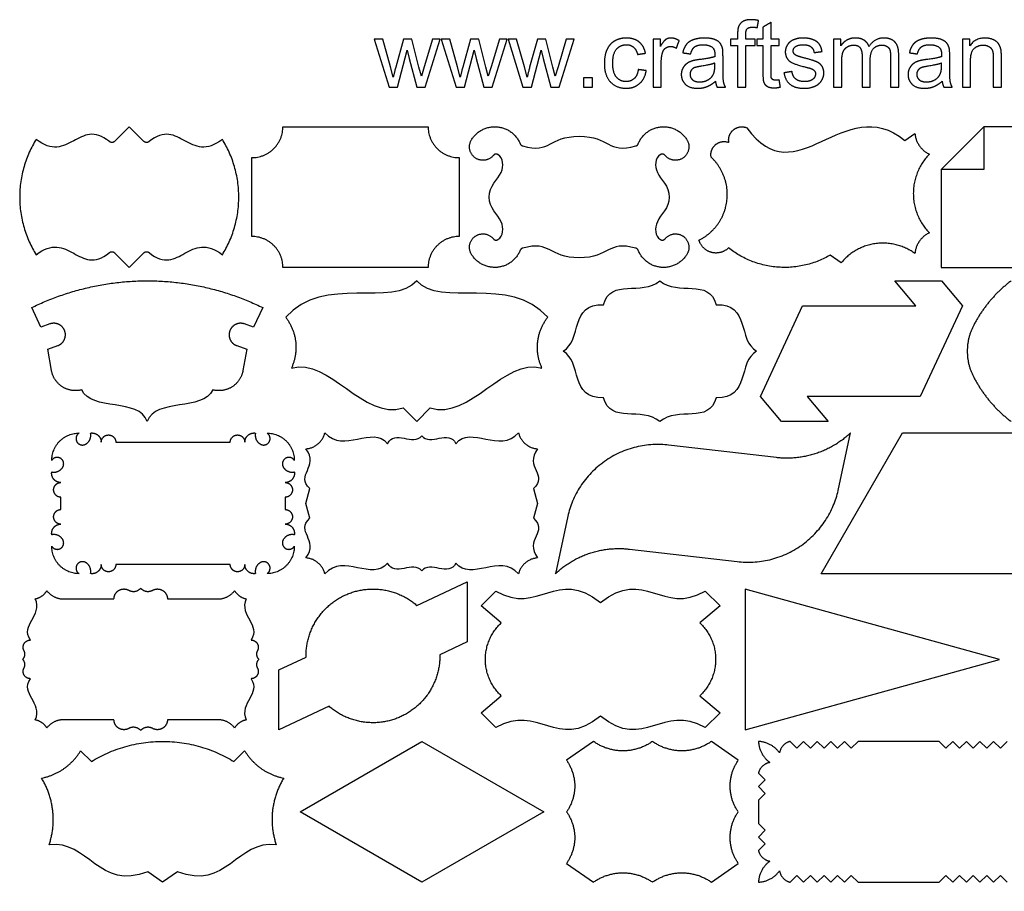
# Model space of a CAD drawing. Units: millimetres. Extents: x -190 to 190, y -199 to 219.
# Drawn here: x -190 to 17, y 35 to 219 of the extents above; entities that cross this region are included whole.
import ezdxf

# ---------------------------------------------------------------- set-up
doc = ezdxf.new("R2010")
doc.units = ezdxf.units.MM
doc.layers.add('Default', color=7, linetype='Continuous', true_color=0x000000)

msp = doc.modelspace()

# ---------------------------------------------------------------- linework, layer by layer
at = {"layer": 'Default', "color": 5, "true_color": 0x0000ff}
for p, q in [((-38.96, 215.85), (-38.96, 214.77)), ((-113.75, 214.77), (-115.53, 214.77)), ((-115.53, 214.77), (-112.43, 204.64)), ((-112.14, 208.92), (-113.75, 214.77)), ((-109.4, 214.77), (-111.02, 208.84)), ((-107.64, 214.77), (-109.4, 214.77)), ((-106.12, 208.89), (-107.64, 214.77)), ((-103.3, 214.77), (-105.03, 208.91)), ((-104.79, 204.64), (-101.62, 214.77)), ((-101.62, 214.77), (-103.3, 214.77)), ((-99.64, 214.77), (-101.42, 214.77)), ((-101.42, 214.77), (-98.31, 204.64)), ((-98.03, 208.92), (-99.64, 214.77)), ((-95.29, 214.77), (-96.9, 208.84)), ((-93.52, 214.77), (-95.29, 214.77)), ((-92.01, 208.89), (-93.52, 214.77)), ((-89.18, 214.77), (-90.92, 208.91)), ((-90.68, 204.64), (-87.51, 214.77)), ((-87.51, 214.77), (-89.18, 214.77)), ((-85.53, 214.77), (-87.3, 214.77)), ((-87.3, 214.77), (-84.2, 204.64)), ((-83.91, 208.92), (-85.53, 214.77)), ((-81.17, 214.77), (-82.79, 208.84)), ((-79.41, 214.77), (-81.17, 214.77)), ((-77.89, 208.89), (-79.41, 214.77)), ((-75.07, 214.77), (-76.8, 208.91)), ((-76.56, 204.64), (-73.4, 214.77)), ((-73.4, 214.77), (-75.07, 214.77)), ((-55.23, 214.77), (-56.77, 214.77)), ((-56.77, 214.77), (-56.77, 204.64)), ((-55.23, 213.24), (-55.23, 214.77)), ((-38.96, 214.77), (-40.48, 214.77)), ((-40.48, 214.77), (-40.48, 213.44)), ((-37.26, 214.77), (-37.26, 215.71)), ((-35.28, 214.77), (-37.26, 214.77)), ((-35.28, 213.44), (-35.28, 214.77)), ((-17.21, 214.77), (-18.74, 214.77)), ((-18.74, 214.77), (-18.74, 204.64)), ((-17.21, 213.35), (-17.21, 214.77)), ((9.96, 214.77), (8.41, 214.77)), ((8.41, 214.77), (8.41, 204.64)), ((9.96, 213.33), (9.96, 214.77)), ((-110.63, 204.64), (-108.58, 212.43)), ((-108.58, 212.43), (-108.19, 210.71)), ((-96.52, 204.64), (-94.47, 212.43)), ((-94.47, 212.43), (-94.08, 210.71)), ((-82.4, 204.64), (-80.35, 212.43)), ((-80.35, 212.43), (-79.96, 210.71)), ((-40.48, 213.44), (-38.96, 213.44)), ((-38.96, 213.44), (-38.96, 204.64)), ((-37.26, 204.64), (-37.26, 213.44)), ((-37.26, 213.44), (-35.28, 213.44)), ((-108.19, 210.71), (-106.58, 204.64)), ((-94.08, 210.71), (-92.46, 204.64)), ((-79.96, 210.71), (-78.35, 204.64)), ((-55.05, 204.64), (-55.05, 209.94)), ((-17.02, 204.64), (-17.02, 209.9)), ((10.13, 204.64), (10.13, 210.17)), ((-111.54, 206.75), (-112.14, 208.92)), ((-105.61, 206.96), (-106.12, 208.89)), ((-105.03, 208.91), (-105.61, 206.96)), ((-97.43, 206.75), (-98.03, 208.92)), ((-91.5, 206.96), (-92.01, 208.89)), ((-90.92, 208.91), (-91.5, 206.96)), ((-83.31, 206.75), (-83.91, 208.92)), ((-77.39, 206.96), (-77.89, 208.89)), ((-76.8, 208.91), (-77.39, 206.96)), ((-112.43, 204.64), (-110.63, 204.64)), ((-106.58, 204.64), (-104.79, 204.64)), ((-98.31, 204.64), (-96.52, 204.64)), ((-92.46, 204.64), (-90.68, 204.64)), ((-84.2, 204.64), (-82.4, 204.64)), ((-78.35, 204.64), (-76.56, 204.64)), ((-56.77, 204.64), (-55.05, 204.64)), ((-38.96, 204.64), (-37.26, 204.64)), ((-18.74, 204.64), (-17.02, 204.64)), ((8.41, 204.64), (10.13, 204.64)), ((-134.79, 196.3), (-104.19, 196.3)), ((3.93, 187.28), (12.95, 196.3)), ((-3.69, 193.41), (-1.59, 194.88)), ((-141.31, 173.16), (-141.31, 189.79)), ((-97.67, 189.79), (-97.67, 173.16)), ((-17.12, 167.62), (-19.43, 169.24)), ((-104.19, 166.64), (-134.79, 166.64)), ((-17.76, 119.62), (-15.16, 131.74)), ((-170.01, 129.79), (-145.89, 129.79)), ((-30.79, 126.56), (-53.5, 129.2)), ((-181.59, 115.6), (-181.59, 118.21)), ((-134.31, 118.21), (-134.31, 115.6)), ((-74.76, 114.19), (-77.36, 102.08)), ((-61.74, 107.26), (-39.02, 104.62)), ((-145.89, 104.03), (-170.01, 104.03)), ((-181.03, 96.75), (-170.4, 96.75)), ((-159.12, 96.75), (-148.5, 96.75)), ((-170.4, 71.3), (-181.03, 71.3)), ((-148.5, 71.3), (-159.12, 71.3)), ((-69.34, 66.71), (-75.01, 62.74)), ((-38.82, 62.74), (-44.49, 66.71)), ((-177.42, 64.75), (-175.17, 62.49)), ((-145.12, 62.49), (-142.86, 64.75)), ((-75.01, 41.02), (-69.34, 37.05)), ((-44.49, 37.05), (-38.82, 41.02))]:
    msp.add_line(p, q, dxfattribs=at)
for points in [[(-164.1, 193.22), (-167.18, 196.3), (-170.26, 193.22)], [(-170.26, 169.72), (-167.18, 166.64), (-164.1, 169.72)], [(-183.9, 154.72), (-185.81, 154.03), (-187.74, 158.17)], [(-139.03, 158.17), (-140.96, 154.03), (-142.87, 154.72)], [(-183.56, 144.91), (-184.35, 149.39), (-182.23, 150.16)], [(-144.53, 150.16), (-142.42, 149.39), (-143.21, 144.91)], [(-109.45, 137.01), (-106.6, 134.16), (-103.75, 137.01)], [(-129.11, 113.78), (-129.95, 116.91), (-129.11, 120.04)], [(-81.97, 120.04), (-81.13, 116.91), (-81.97, 113.78)], [(-106.56, 95.39), (-95.98, 100.33), (-95.98, 87.69), (-101.72, 85.01)], [(-88.78, 91.71), (-93.03, 95.28), (-89.92, 98.39)], [(-45.79, 98.39), (-42.67, 95.28), (-46.92, 91.71)], [(-125.07, 74.13), (-135.64, 69.19), (-135.64, 81.83), (-129.91, 84.51)], [(-89.92, 69.66), (-93.03, 72.77), (-88.78, 76.34)], [(-46.92, 76.34), (-42.67, 72.77), (-45.79, 69.66)], [(17.85, 66.71), (16.42, 65.28), (14.99, 66.71), (13.55, 65.28), (12.12, 66.71), (10.69, 65.28), (9.25, 66.71), (7.82, 65.28), (6.39, 66.71), (4.95, 65.28), (3.52, 66.71), (-13.58, 66.71), (-15.01, 65.28), (-16.44, 66.71), (-17.88, 65.28), (-19.31, 66.71), (-20.74, 65.28), (-22.17, 66.71), (-23.61, 65.28), (-25.04, 66.71), (-26.47, 65.28), (-27.91, 66.71)], [(-34.56, 60.06), (-33.12, 58.63), (-34.56, 57.2), (-33.12, 55.76), (-34.56, 54.33), (-34.56, 49.43), (-33.12, 48), (-34.56, 46.57), (-33.12, 45.13), (-34.56, 43.7)], [(-157, 39.25), (-160.14, 37.05), (-163.28, 39.25)], [(-27.91, 37.05), (-26.47, 38.48), (-25.04, 37.05), (-23.61, 38.48), (-22.17, 37.05), (-20.74, 38.48), (-19.31, 37.05), (-17.88, 38.48), (-16.44, 37.05), (-15.01, 38.48), (-13.58, 37.05), (3.52, 37.05), (4.95, 38.48), (6.39, 37.05), (7.82, 38.48), (9.25, 37.05), (10.69, 38.48), (12.12, 37.05), (13.55, 38.48), (14.99, 37.05), (16.42, 38.48), (17.85, 37.05)]]:
    msp.add_lwpolyline(points, dxfattribs=at)
for points in [[(3.93, 187.28), (3.93, 166.64), (56.37, 166.64), (56.37, 196.3), (12.95, 196.3), (12.95, 187.28)], [(-29.73, 134.16), (-34.16, 139.43), (-25.25, 158.54), (-1.4, 158.54), (-5.83, 163.82), (4, 163.82), (8.43, 158.54), (-0.48, 139.43), (-24.32, 139.43), (-19.9, 134.16)], [(73.85, 131.74), (56.72, 102.08), (-21.34, 102.08), (-4.21, 131.74)], [(16.27, 84.02), (-37.35, 98.85), (-37.35, 69.19)], [(-105.5, 66.71), (-79.81, 51.88), (-105.5, 37.05), (-131.19, 51.88)]]:
    msp.add_lwpolyline(points, close=True, dxfattribs=at)
for points, degree, knots in [([(-34.55, 218.69), (-35.43, 218.87), (-36.16, 218.87), (-37.28, 218.87), (-37.91, 218.45), (-38.53, 218.04), (-38.78, 217.37), (-38.96, 216.87), (-38.96, 215.85)], 2, [-18, -18, -18, -17, -17, -16, -16, -15, -15, -14, -14, -14]), ([(-37.26, 215.71), (-37.26, 216.62), (-36.93, 216.96), (-36.61, 217.29), (-35.82, 217.29), (-35.35, 217.29), (-34.81, 217.2)], 2, [-22, -22, -22, -21, -21, -20, -20, -19, -19, -19]), ([(-58.38, 211.79), (-58.68, 213.33), (-59.73, 214.17), (-60.78, 215), (-62.43, 215), (-63.74, 215), (-64.85, 214.39), (-65.96, 213.77), (-66.51, 212.54), (-67.05, 211.31), (-67.05, 209.67), (-67.05, 207.13), (-65.79, 205.77), (-64.52, 204.41), (-62.44, 204.41), (-60.78, 204.41), (-59.64, 205.4), (-58.5, 206.38), (-58.22, 208.13)], 2, [-18, -18, -18, -17, -17, -16, -16, -15, -15, -14, -14, -13, -13, -12, -12, -11, -11, -10, -10, -9, -9, -9]), ([(-51.27, 214.45), (-52.16, 215), (-53.03, 215), (-53.63, 215), (-54.13, 214.66), (-54.63, 214.31), (-55.23, 213.24)], 2, [-12, -12, -12, -11, -11, -10, -10, -9, -9, -9]), ([(-42.12, 212.76), (-42.28, 213.46), (-42.66, 213.93), (-43.04, 214.39), (-43.85, 214.7), (-44.66, 215), (-45.96, 215), (-47.27, 215), (-48.26, 214.64), (-49.25, 214.29), (-49.78, 213.62), (-50.3, 212.96), (-50.53, 211.88)], 2, [-22, -22, -22, -21, -21, -20, -20, -19, -19, -18, -18, -17, -17, -16, -16, -16]), ([(-21.17, 212.16), (-21.33, 213.14), (-21.76, 213.73), (-22.19, 214.31), (-23.09, 214.66), (-23.99, 215), (-25.18, 215), (-25.98, 215), (-26.67, 214.8), (-27.36, 214.59), (-27.76, 214.29), (-28.29, 213.91), (-28.6, 213.34), (-28.91, 212.76), (-28.91, 212.08), (-28.91, 211.34), (-28.54, 210.72), (-28.16, 210.11), (-27.43, 209.76), (-26.7, 209.41), (-24.81, 208.93), (-23.41, 208.58), (-23.06, 208.35), (-22.55, 208.02), (-22.55, 207.43), (-22.55, 206.78), (-23.12, 206.3), (-23.69, 205.82), (-24.88, 205.82), (-26.05, 205.82), (-26.71, 206.36), (-27.36, 206.91), (-27.5, 207.93)], 2, [-32, -32, -32, -31, -31, -30, -30, -29, -29, -28, -28, -27, -27, -26, -26, -25, -25, -24, -24, -23, -23, -22, -22, -21, -21, -20, -20, -19, -19, -18, -18, -17, -17, -16, -16, -16]), ([(-11.27, 213.23), (-11.56, 214.07), (-12.29, 214.53), (-13.01, 215), (-14.13, 215), (-15.14, 215), (-15.94, 214.55), (-16.73, 214.09), (-17.21, 213.35)], 2, [-7, -7, -7, -6, -6, -5, -5, -4, -4, -3, -3, -3]), ([(-5.01, 211.59), (-5.01, 213.33), (-5.82, 214.17), (-6.63, 215), (-8.14, 215), (-10.07, 215), (-11.27, 213.23)], 2, [-10, -10, -10, -9, -9, -8, -8, -7, -7, -7]), ([(5.66, 212.76), (5.51, 213.46), (5.13, 213.93), (4.74, 214.39), (3.93, 214.7), (3.12, 215), (1.82, 215), (0.52, 215), (-0.48, 214.64), (-1.47, 214.29), (-1.99, 213.62), (-2.52, 212.96), (-2.75, 211.88)], 2, [-22, -22, -22, -21, -21, -20, -20, -19, -19, -18, -18, -17, -17, -16, -16, -16]), ([(16.64, 210.87), (16.64, 212.06), (16.55, 212.54), (16.4, 213.27), (16.02, 213.81), (15.63, 214.34), (14.87, 214.67), (14.1, 215), (13.18, 215), (11.07, 215), (9.96, 213.33)], 2, [-23, -23, -23, -22, -22, -21, -21, -20, -20, -19, -19, -18, -18, -18]), ([(-59.91, 208.35), (-60.09, 207.06), (-60.77, 206.44), (-61.45, 205.82), (-62.46, 205.82), (-63.72, 205.82), (-64.5, 206.75), (-65.28, 207.67), (-65.28, 209.71), (-65.28, 211.73), (-64.47, 212.66), (-63.66, 213.59), (-62.36, 213.59), (-61.5, 213.59), (-60.9, 213.07), (-60.29, 212.56), (-60.05, 211.54)], 2, [-27, -27, -27, -26, -26, -25, -25, -24, -24, -23, -23, -22, -22, -21, -21, -20, -20, -19, -19, -19]), ([(-55.05, 209.94), (-55.05, 211.03), (-54.77, 211.95), (-54.58, 212.55), (-54.13, 212.89), (-53.68, 213.23), (-53.12, 213.23), (-52.49, 213.23), (-51.86, 212.85)], 2, [-17, -17, -17, -16, -16, -15, -15, -14, -14, -13, -13, -13]), ([(-48.85, 211.65), (-48.57, 212.73), (-48, 213.15), (-47.42, 213.58), (-46.21, 213.58), (-44.91, 213.58), (-44.25, 213), (-43.76, 212.57), (-43.76, 211.52), (-43.76, 211.42), (-43.77, 211.07)], 2, [-15, -15, -15, -14, -14, -13, -13, -12, -12, -11, -11, -10, -10, -10]), ([(-26.39, 211.22), (-26.83, 211.4), (-27.04, 211.68), (-27.25, 211.95), (-27.25, 212.28), (-27.25, 212.81), (-26.75, 213.2), (-26.24, 213.59), (-25.06, 213.59), (-24.06, 213.59), (-23.51, 213.15), (-22.96, 212.71), (-22.85, 211.93)], 2, [-39, -39, -39, -38, -38, -37, -37, -36, -36, -35, -35, -34, -34, -33, -33, -33]), ([(-17.02, 209.9), (-17.02, 211.28), (-16.75, 212.01), (-16.47, 212.75), (-15.85, 213.13), (-15.24, 213.51), (-14.51, 213.51), (-13.56, 213.51), (-13.14, 212.94), (-12.72, 212.37), (-12.72, 211.22)], 2, [-26, -26, -26, -25, -25, -24, -24, -23, -23, -22, -22, -21, -21, -21]), ([(-11, 210.53), (-11, 212.09), (-10.3, 212.8), (-9.59, 213.51), (-8.52, 213.51), (-7.93, 213.51), (-7.49, 213.24), (-7.05, 212.96), (-6.88, 212.51), (-6.72, 212.05), (-6.72, 211.02)], 2, [-18, -18, -18, -17, -17, -16, -16, -15, -15, -14, -14, -13, -13, -13]), ([(-1.07, 211.65), (-0.79, 212.73), (-0.21, 213.15), (0.36, 213.58), (1.58, 213.58), (2.87, 213.58), (3.53, 213), (4.02, 212.57), (4.02, 211.52), (4.02, 211.42), (4.01, 211.07)], 2, [-15, -15, -15, -14, -14, -13, -13, -12, -12, -11, -11, -10, -10, -10]), ([(10.13, 210.17), (10.13, 212.12), (10.92, 212.82), (11.72, 213.51), (12.82, 213.51), (13.51, 213.51), (14.02, 213.2), (14.53, 212.89), (14.73, 212.37), (14.93, 211.85), (14.93, 210.8)], 2, [-31, -31, -31, -30, -30, -29, -29, -28, -28, -27, -27, -26, -26, -26]), ([(-43.77, 211.07), (-44.76, 210.73), (-46.84, 210.48), (-47.86, 210.35), (-48.36, 210.22), (-49.05, 210.03), (-49.6, 209.66), (-50.15, 209.28), (-50.49, 208.67), (-50.83, 208.05), (-50.83, 207.31), (-50.83, 206.04), (-49.93, 205.22), (-49.03, 204.41), (-47.36, 204.41), (-46.35, 204.41), (-45.47, 204.74), (-44.58, 205.08), (-43.63, 205.89)], 2, [-10, -10, -10, -9, -9, -8, -8, -7, -7, -6, -6, -5, -5, -4, -4, -3, -3, -2, -2, -1, -1, -1]), ([(-43.77, 209.72), (-44.71, 209.34), (-46.58, 209.07), (-47.64, 208.92), (-48.08, 208.73), (-48.52, 208.54), (-48.76, 208.17), (-48.99, 207.81), (-48.99, 207.36), (-48.99, 206.67), (-48.47, 206.21), (-47.95, 205.75), (-46.95, 205.75), (-45.96, 205.75), (-45.19, 206.19), (-44.41, 206.62), (-44.05, 207.38), (-43.77, 207.96), (-43.77, 209.09)], 2, [0, 0, 0, 1, 1, 2, 2, 3, 3, 4, 4, 5, 5, 6, 6, 7, 7, 8, 8, 9, 9, 9]), ([(-29.2, 207.66), (-28.91, 206.05), (-27.88, 205.23), (-26.84, 204.41), (-24.87, 204.41), (-23.68, 204.41), (-22.73, 204.82), (-21.79, 205.24), (-21.28, 206), (-20.78, 206.76), (-20.78, 207.61), (-20.78, 208.49), (-21.19, 209.08), (-21.6, 209.68), (-22.33, 209.99), (-23.05, 210.3), (-24.87, 210.78), (-26.13, 211.13), (-26.39, 211.22)], 2, [-48, -48, -48, -47, -47, -46, -46, -45, -45, -44, -44, -43, -43, -42, -42, -41, -41, -40, -40, -39, -39, -39]), ([(4.01, 211.07), (3.03, 210.73), (0.95, 210.48), (-0.07, 210.35), (-0.58, 210.22), (-1.27, 210.03), (-1.82, 209.66), (-2.37, 209.28), (-2.7, 208.67), (-3.04, 208.05), (-3.04, 207.31), (-3.04, 206.04), (-2.15, 205.22), (-1.25, 204.41), (0.42, 204.41), (1.43, 204.41), (2.32, 204.74), (3.2, 205.08), (4.15, 205.89)], 2, [-10, -10, -10, -9, -9, -8, -8, -7, -7, -6, -6, -5, -5, -4, -4, -3, -3, -2, -2, -1, -1, -1]), ([(4.01, 209.72), (3.07, 209.34), (1.2, 209.07), (0.14, 208.92), (-0.29, 208.73), (-0.73, 208.54), (-0.97, 208.17), (-1.21, 207.81), (-1.21, 207.36), (-1.21, 206.67), (-0.69, 206.21), (-0.17, 205.75), (0.83, 205.75), (1.82, 205.75), (2.6, 206.19), (3.37, 206.62), (3.73, 207.38), (4.01, 207.96), (4.01, 209.09)], 2, [0, 0, 0, 1, 1, 2, 2, 3, 3, 4, 4, 5, 5, 6, 6, 7, 7, 8, 8, 9, 9, 9]), ([(-41.49, 204.64), (-41.82, 205.22), (-41.93, 205.85), (-42.04, 206.49), (-42.04, 208.88)], 2, [-26, -26, -26, -25, -25, -24, -24, -24]), ([(-33.63, 207.61), (-33.63, 206.06), (-33.42, 205.58), (-33.21, 205.1), (-32.69, 204.8), (-32.18, 204.5), (-31.24, 204.5), (-30.67, 204.5), (-29.95, 204.66)], 2, [-5, -5, -5, -4, -4, -3, -3, -2, -2, -1, -1, -1]), ([(6.29, 204.64), (5.97, 205.22), (5.86, 205.85), (5.75, 206.49), (5.75, 208.88)], 2, [-26, -26, -26, -25, -25, -24, -24, -24]), ([(-30.19, 206.17), (-30.66, 206.11), (-30.95, 206.11), (-31.33, 206.11), (-31.53, 206.23), (-31.74, 206.35), (-31.83, 206.56), (-31.92, 206.77), (-31.92, 207.51)], 2, [-20, -20, -20, -19, -19, -18, -18, -17, -17, -16, -16, -16]), ([(-171.36, 193.17), (-174.57, 195.82), (-179.03, 193.11), (-183.43, 191), (-186.8, 193.64)], 3, [1588.88268, 1588.88268, 1588.88268, 1588.88268, 1605.563208, 1623.186762, 1623.186762, 1623.186762, 1623.186762]), ([(-147.56, 193.64), (-150.93, 191), (-155.33, 193.11), (-159.79, 195.82), (-163, 193.17)], 3, [1534.136763, 1534.136763, 1534.136763, 1534.136763, 1551.760319, 1568.440845, 1568.440845, 1568.440845, 1568.440845]), ([(-91.32, 181.47), (-91.32, 183.87), (-88.02, 186.11), (-88.33, 189.69), (-89.47, 190.42)], 3, [1671.673827, 1671.673827, 1671.673827, 1671.673827, 1684.892899, 1696.180277, 1696.180277, 1696.180277, 1696.180277]), ([(-55.23, 190.42), (-56.36, 189.69), (-56.67, 186.11), (-53.37, 183.87), (-53.37, 181.47)], 3, [1843.834887, 1843.834887, 1843.834887, 1843.834887, 1855.122265, 1868.341336, 1868.341336, 1868.341336, 1868.341336]), ([(-89.47, 172.52), (-88.33, 173.26), (-88.02, 176.84), (-91.32, 179.08), (-91.32, 181.47)], 3, [1647.167378, 1647.167378, 1647.167378, 1647.167378, 1658.454756, 1671.673827, 1671.673827, 1671.673827, 1671.673827]), ([(-53.37, 181.47), (-53.37, 179.08), (-56.67, 176.84), (-56.36, 173.26), (-55.23, 172.52)], 3, [1868.341336, 1868.341336, 1868.341336, 1868.341336, 1881.560408, 1892.847786, 1892.847786, 1892.847786, 1892.847786]), ([(-186.8, 169.31), (-183.43, 171.95), (-179.03, 169.84), (-174.57, 167.12), (-171.36, 169.77)], 3, [1670.316359, 1670.316359, 1670.316359, 1670.316359, 1687.939915, 1704.620441, 1704.620441, 1704.620441, 1704.620441]), ([(-163, 169.77), (-159.79, 167.12), (-155.33, 169.84), (-150.93, 171.95), (-147.56, 169.31)], 3, [1452.703083, 1452.703083, 1452.703083, 1452.703083, 1469.38361, 1487.007166, 1487.007166, 1487.007166, 1487.007166])]:
    msp.add_open_spline(points, degree=degree, knots=knots, dxfattribs=at)
for points, degree in [([(-34.81, 217.2), (-34.68, 217.95), (-34.55, 218.69)], 2), ([(-31.92, 218.31), (-32.77, 217.8), (-33.63, 217.28)], 2), ([(-31.92, 214.77), (-31.92, 216.54), (-31.92, 218.31)], 2), ([(-33.63, 217.28), (-33.63, 216.03), (-33.63, 214.77)], 2), ([(-51.86, 212.85), (-51.56, 213.65), (-51.27, 214.45)], 2), ([(-33.63, 214.77), (-34.26, 214.77), (-34.89, 214.77)], 2), ([(-34.89, 214.77), (-34.89, 214.1), (-34.89, 213.44)], 2), ([(-30.19, 214.77), (-31.06, 214.77), (-31.92, 214.77)], 2), ([(-30.19, 213.44), (-30.19, 214.1), (-30.19, 214.77)], 2), ([(-60.05, 211.54), (-59.22, 211.67), (-58.38, 211.79)], 2), ([(-50.53, 211.88), (-49.69, 211.77), (-48.85, 211.65)], 2), ([(-42.04, 211.17), (-42.04, 212.32), (-42.12, 212.76)], 2), ([(-34.89, 213.44), (-34.26, 213.44), (-33.63, 213.44)], 2), ([(-33.63, 213.44), (-33.63, 210.52), (-33.63, 207.61)], 2), ([(-31.92, 207.51), (-31.92, 210.47), (-31.92, 213.44)], 2), ([(-31.92, 213.44), (-31.06, 213.44), (-30.19, 213.44)], 2), ([(-22.85, 211.93), (-22.01, 212.04), (-21.17, 212.16)], 2), ([(-2.75, 211.88), (-1.91, 211.77), (-1.07, 211.65)], 2), ([(5.75, 211.17), (5.75, 212.32), (5.66, 212.76)], 2), ([(-43.77, 209.09), (-43.77, 209.41), (-43.77, 209.72)], 2), ([(-42.04, 208.88), (-42.04, 210.03), (-42.04, 211.17)], 2), ([(-12.72, 211.22), (-12.72, 207.93), (-12.72, 204.64)], 2), ([(-11, 204.64), (-11, 207.58), (-11, 210.53)], 2), ([(-6.72, 211.02), (-6.72, 207.83), (-6.72, 204.64)], 2), ([(-5.01, 204.64), (-5.01, 208.12), (-5.01, 211.59)], 2), ([(4.01, 209.09), (4.01, 209.41), (4.01, 209.72)], 2), ([(5.75, 208.88), (5.75, 210.03), (5.75, 211.17)], 2), ([(14.93, 210.8), (14.93, 207.72), (14.93, 204.64)], 2), ([(16.64, 204.64), (16.64, 207.75), (16.64, 210.87)], 2), ([(-111.02, 208.84), (-111.5, 206.91), (-111.54, 206.75)], 2), ([(-96.9, 208.84), (-97.39, 206.91), (-97.43, 206.75)], 2), ([(-82.79, 208.84), (-83.27, 206.91), (-83.31, 206.75)], 2), ([(-58.22, 208.13), (-59.07, 208.24), (-59.91, 208.35)], 2), ([(-27.5, 207.93), (-28.35, 207.8), (-29.2, 207.66)], 2), ([(-69.51, 206.59), (-70.49, 206.59), (-71.47, 206.59)], 2), ([(-71.47, 206.59), (-71.47, 205.62), (-71.47, 204.64)], 2), ([(-69.51, 204.64), (-69.51, 205.62), (-69.51, 206.59)], 2), ([(-43.63, 205.89), (-43.55, 205.17), (-43.29, 204.64)], 2), ([(-29.95, 204.66), (-30.07, 205.41), (-30.19, 206.17)], 2), ([(4.15, 205.89), (4.23, 205.17), (4.5, 204.64)], 2), ([(-71.47, 204.64), (-70.49, 204.64), (-69.51, 204.64)], 2), ([(-43.29, 204.64), (-42.39, 204.64), (-41.49, 204.64)], 2), ([(-37.05, 196.09), (-26.49, 181.46), (-16.6, 203.88), (-3.69, 193.41)], 3), ([(-12.72, 204.64), (-11.86, 204.64), (-11, 204.64)], 2), ([(-6.72, 204.64), (-5.86, 204.64), (-5.01, 204.64)], 2), ([(4.5, 204.64), (5.39, 204.64), (6.29, 204.64)], 2), ([(14.93, 204.64), (15.79, 204.64), (16.64, 204.64)], 2), ([(-84.31, 192.27), (-78.25, 190.54), (-78.87, 194.28), (-72.35, 194.28)], 3), ([(-72.35, 194.28), (-65.82, 194.28), (-66.44, 190.54), (-60.39, 192.27)], 3), ([(-72.35, 168.67), (-78.87, 168.67), (-78.25, 172.41), (-84.31, 170.68)], 3), ([(-60.39, 170.68), (-66.44, 172.41), (-65.82, 168.67), (-72.35, 168.67)], 3), ([(-106.6, 163.82), (-111.49, 157.98), (-126.21, 165.23), (-134.21, 156.13)], 3), ([(-78.98, 156.13), (-86.99, 165.23), (-101.71, 157.98), (-106.6, 163.82)], 3), ([(-67.21, 158.79), (-65.75, 164.47), (-59.2, 160.56), (-55.35, 163.82)], 3), ([(-55.35, 163.82), (-51.49, 160.56), (-44.95, 164.47), (-43.49, 158.79)], 3), ([(-75.74, 148.99), (-71.67, 151.31), (-74.43, 159.05), (-67.21, 158.79)], 3), ([(-43.49, 158.79), (-36.27, 159.05), (-39.02, 151.31), (-34.95, 148.99)], 3), ([(-133.01, 145.41), (-125.01, 147.73), (-117.91, 134.4), (-109.45, 137.01)], 3), ([(-103.75, 137.01), (-95.28, 134.4), (-88.19, 147.73), (-80.19, 145.41)], 3), ([(-67.21, 139.18), (-74.43, 138.93), (-71.67, 146.66), (-75.74, 148.99)], 3), ([(-34.95, 148.99), (-39.02, 146.66), (-36.27, 138.93), (-43.49, 139.18)], 3), ([(-163.38, 134.16), (-165.11, 139.18), (-175.13, 136.24), (-177.2, 140.83)], 3), ([(-149.56, 140.83), (-151.64, 136.24), (-161.65, 139.18), (-163.38, 134.16)], 3), ([(-55.35, 134.16), (-59.2, 137.41), (-65.75, 133.51), (-67.21, 139.18)], 3), ([(-43.49, 139.18), (-44.95, 133.51), (-51.49, 137.41), (-55.35, 134.16)], 3), ([(-125.95, 131.74), (-121.98, 127.36), (-115.93, 133.47), (-112.73, 129.49)], 3), ([(-98.35, 129.49), (-95.14, 133.47), (-89.1, 127.36), (-85.13, 131.74)], 3), ([(-112.73, 129.49), (-111.24, 132.57), (-107.33, 128.87), (-105.54, 131.15)], 3), ([(-105.54, 131.15), (-103.75, 128.87), (-99.84, 132.57), (-98.35, 129.49)], 3), ([(-129.11, 120.04), (-132.25, 122.91), (-127.1, 124.49), (-129.94, 128.4)], 3), ([(-81.14, 128.4), (-83.98, 124.49), (-78.82, 122.91), (-81.97, 120.04)], 3), ([(-129.94, 105.42), (-127.1, 109.33), (-132.25, 110.91), (-129.11, 113.78)], 3), ([(-81.97, 113.78), (-78.82, 110.91), (-83.98, 109.33), (-81.14, 105.42)], 3), ([(-112.73, 104.32), (-115.93, 100.35), (-121.98, 106.45), (-125.95, 102.08)], 3), ([(-85.13, 102.08), (-89.1, 106.45), (-95.14, 100.35), (-98.35, 104.32)], 3), ([(-105.54, 102.67), (-107.33, 104.94), (-111.24, 101.25), (-112.73, 104.32)], 3), ([(-98.35, 104.32), (-99.84, 101.25), (-103.75, 104.94), (-105.54, 102.67)], 3), ([(-89.92, 98.39), (-80.86, 93.2), (-77.14, 103.51), (-67.85, 96.01)], 3), ([(-67.85, 96.01), (-58.56, 103.51), (-54.84, 93.2), (-45.79, 98.39)], 3), ([(-188.02, 88.09), (-190.19, 91.34), (-185.42, 93.1), (-186.98, 96.79)], 3), ([(-142.55, 96.79), (-144.1, 93.1), (-139.34, 91.34), (-141.5, 88.09)], 3), ([(-186.98, 71.25), (-185.42, 74.95), (-190.19, 76.71), (-188.02, 79.95)], 3), ([(-141.5, 79.95), (-139.34, 76.71), (-144.1, 74.95), (-142.55, 71.25)], 3), ([(-67.85, 72.04), (-77.14, 64.53), (-80.86, 74.85), (-89.92, 69.66)], 3), ([(-45.79, 69.66), (-54.84, 74.85), (-58.56, 64.53), (-67.85, 72.04)], 3), ([(-163.28, 39.25), (-173.42, 35.13), (-175.93, 46.01), (-184.07, 44.94)], 3), ([(-136.21, 44.94), (-144.35, 46.01), (-146.86, 35.13), (-157, 39.25)], 3)]:
    msp.add_open_spline(points, degree=degree, dxfattribs=at)
for points, weights in [([(-141.31, 189.79), (-134.79, 189.79), (-134.79, 196.3)], [1, 0.707106781187, 1]), ([(-104.19, 196.3), (-104.19, 189.79), (-97.67, 189.79)], [1, 0.707106781187, 1]), ([(-186.8, 193.64), (-194.35, 181.47), (-186.8, 169.31)], [1, 0.849892541472, 1]), ([(-170.26, 193.22), (-170.78, 192.7), (-171.36, 193.17)], [1, 0.740099834424, 1]), ([(-163, 193.17), (-163.58, 192.7), (-164.1, 193.22)], [1, 0.740099834424, 1]), ([(-147.56, 169.31), (-140.01, 181.47), (-147.56, 193.64)], [1, 0.849892541547, 1]), ([(-1.59, 194.88), (-1.34, 191.81), (1.47, 190.52)], [1, 0.862280505394, 1]), ([(-84.78, 192.7), (-84.65, 192.36), (-84.31, 192.27)], [1, 0.898545367659, 1]), ([(-60.39, 192.27), (-60.04, 192.36), (-59.91, 192.7)], [1, 0.898545367659, 1]), ([(-89.47, 190.42), (-90.02, 190.78), (-90.43, 190.27)], [1, 0.743573894727, 1]), ([(-54.26, 190.27), (-54.68, 190.78), (-55.23, 190.42)], [1, 0.743573894727, 1]), ([(1.47, 190.52), (-6.69, 182.22), (1.47, 173.93)], [1, 0.71308970277, 1]), ([(-134.79, 166.64), (-134.79, 173.16), (-141.31, 173.16)], [1, 0.707106781187, 1]), ([(-97.67, 173.16), (-104.19, 173.16), (-104.19, 166.64)], [1, 0.707106781186, 1]), ([(-90.43, 172.67), (-90.02, 172.16), (-89.47, 172.52)], [1, 0.743573894727, 1]), ([(-55.23, 172.52), (-54.68, 172.16), (-54.26, 172.67)], [1, 0.743573894727, 1]), ([(1.47, 173.93), (-1.34, 172.64), (-1.59, 169.57)], [1, 0.862280505394, 1]), ([(-84.31, 170.68), (-84.65, 170.58), (-84.78, 170.25)], [1, 0.898545367659, 1]), ([(-59.91, 170.25), (-60.04, 170.58), (-60.39, 170.68)], [1, 0.898545367659, 1]), ([(-19.43, 169.24), (-30.67, 162.68), (-40.87, 170.76)], [1, 0.825644370603, 1]), ([(-1.59, 169.57), (-10.27, 175.93), (-17.12, 167.62)], [1, 0.727078925682, 1]), ([(-171.36, 169.77), (-170.78, 170.25), (-170.26, 169.72)], [1, 0.740099834424, 1]), ([(-164.1, 169.72), (-163.58, 170.25), (-163, 169.77)], [1, 0.740099834424, 1]), ([(-187.74, 158.17), (-163.38, 170.11), (-139.03, 158.17)], [1, 0.897927313379, 1]), ([(18.69, 163.82), (13.63, 159.98), (10.73, 154.33)], [1, 0.975077608467, 1]), ([(-134.21, 156.13), (-130.34, 151.14), (-133.01, 145.41)], [1, 0.853924644195, 1]), ([(-80.19, 145.41), (-82.86, 151.14), (-78.98, 156.13)], [1, 0.853924644195, 1]), ([(10.73, 154.33), (7.99, 148.99), (10.73, 143.65)], [1, 0.889748579892, 1]), ([(10.73, 143.65), (13.63, 138), (18.69, 134.16)], [1, 0.975077608467, 1]), ([(-183.51, 125.97), (-183.51, 131.71), (-177.77, 131.71)], [1, 0.707106781195, 1]), ([(-176.35, 129.39), (-175, 130.18), (-175.33, 131.72)], [1, 0.810205677765, 1]), ([(-140.57, 131.72), (-140.9, 130.18), (-139.55, 129.39)], [1, 0.810205677765, 1]), ([(-138.13, 131.71), (-132.39, 131.71), (-132.39, 125.97)], [1, 0.707106781195, 1]), ([(-129.94, 128.4), (-126.75, 128.65), (-125.95, 131.74)], [1, 0.814734969421, 1]), ([(-85.13, 131.74), (-84.32, 128.65), (-81.14, 128.4)], [1, 0.814734969421, 1]), ([(-15.16, 131.74), (-21.77, 125.51), (-30.79, 126.56)], [1, 0.906558159983, 1]), ([(-53.5, 129.2), (-70.85, 131.21), (-74.76, 114.19)], [1, 0.745013543726, 1]), ([(-183.51, 123.53), (-181.98, 123.2), (-181.19, 124.55)], [1, 0.810205677765, 1]), ([(-134.71, 124.55), (-133.92, 123.2), (-132.39, 123.53)], [1, 0.810205677765, 1]), ([(-39.02, 104.62), (-21.68, 102.6), (-17.76, 119.62)], [1, 0.745013543726, 1]), ([(-181.19, 109.26), (-181.98, 110.62), (-183.51, 110.28)], [1, 0.810205677765, 1]), ([(-132.39, 110.28), (-133.92, 110.62), (-134.71, 109.26)], [1, 0.810205677765, 1]), ([(-177.77, 102.1), (-183.51, 102.1), (-183.51, 107.85)], [1, 0.707106781195, 1]), ([(-132.39, 107.85), (-132.39, 102.1), (-138.13, 102.1)], [1, 0.707106781195, 1]), ([(-77.36, 102.08), (-70.76, 108.3), (-61.74, 107.26)], [1, 0.906558159983, 1]), ([(-175.33, 102.1), (-175, 103.63), (-176.35, 104.43)], [1, 0.810205677765, 1]), ([(-139.55, 104.43), (-140.9, 103.63), (-140.57, 102.1)], [1, 0.810205677765, 1]), ([(-125.95, 102.08), (-126.75, 105.16), (-129.94, 105.42)], [1, 0.814734969421, 1]), ([(-81.14, 105.42), (-84.32, 105.16), (-85.13, 102.08)], [1, 0.814734969421, 1]), ([(-186.98, 96.79), (-185.38, 97.1), (-184.54, 98.5)], [1, 0.913115663957, 1]), ([(-184.54, 98.5), (-183.22, 96.75), (-181.03, 96.75)], [1, 0.894485888792, 1]), ([(-167.28, 98.6), (-165.86, 97.82), (-164.76, 99.01)], [1, 0.789211835544, 1]), ([(-164.76, 99.01), (-163.66, 97.82), (-162.24, 98.6)], [1, 0.789211835544, 1]), ([(-148.5, 96.75), (-146.3, 96.75), (-144.99, 98.5)], [1, 0.894485888792, 1]), ([(-144.99, 98.5), (-144.15, 97.1), (-142.55, 96.79)], [1, 0.913115663957, 1]), ([(-189.65, 84.02), (-188.8, 84.82), (-189.36, 85.84)], [1, 0.789211835544, 1]), ([(-140.17, 85.84), (-140.73, 84.82), (-139.87, 84.02)], [1, 0.789211835544, 1]), ([(-189.36, 82.2), (-188.8, 83.23), (-189.65, 84.02)], [1, 0.789211835544, 1]), ([(-139.87, 84.02), (-140.73, 83.23), (-140.17, 82.2)], [1, 0.789211835544, 1]), ([(-184.54, 69.55), (-185.38, 70.94), (-186.98, 71.25)], [1, 0.913115663957, 1]), ([(-181.03, 71.3), (-183.22, 71.3), (-184.54, 69.55)], [1, 0.894485888792, 1]), ([(-144.99, 69.55), (-146.3, 71.3), (-148.5, 71.3)], [1, 0.894485888792, 1]), ([(-142.55, 71.25), (-144.15, 70.94), (-144.99, 69.55)], [1, 0.913115663957, 1]), ([(-164.76, 69.04), (-165.86, 70.23), (-167.28, 69.45)], [1, 0.789211835544, 1]), ([(-162.24, 69.45), (-163.66, 70.23), (-164.76, 69.04)], [1, 0.789211835544, 1]), ([(-175.17, 62.49), (-160.14, 71.66), (-145.12, 62.49)], [1, 0.853735012425, 1]), ([(-56.91, 66.71), (-63.13, 62.32), (-69.34, 66.71)], [1, 0.816600838129, 1]), ([(-44.49, 66.71), (-50.7, 62.32), (-56.91, 66.71)], [1, 0.816600838129, 1]), ([(-30.12, 64.32), (-31.76, 66.6), (-34.56, 66.71)], [1, 0.8992592005, 1]), ([(-34.56, 66.71), (-34.44, 63.91), (-32.16, 62.27)], [1, 0.899259200499, 1]), ([(-27.91, 66.71), (-29.81, 66.25), (-30.12, 64.32)], [1, 0.831934775494, 1]), ([(-185.66, 58.98), (-180.27, 60.05), (-177.42, 64.75)], [1, 0.915695088059, 1]), ([(-142.86, 64.75), (-140.01, 60.05), (-134.62, 58.98)], [1, 0.915695088059, 1]), ([(-75.01, 62.74), (-71.2, 57.31), (-75.01, 51.88)], [1, 0.818919116389, 1]), ([(-38.82, 51.88), (-42.63, 57.31), (-38.82, 62.74)], [1, 0.818919116389, 1]), ([(-32.16, 62.27), (-34.1, 61.97), (-34.56, 60.06)], [1, 0.831934775494, 1]), ([(-184.07, 44.94), (-181.57, 52.33), (-185.66, 58.98)], [1, 0.90524631125, 1]), ([(-134.62, 58.98), (-138.71, 52.33), (-136.21, 44.94)], [1, 0.90524631125, 1]), ([(-75.01, 51.88), (-71.2, 46.45), (-75.01, 41.02)], [1, 0.818919116389, 1]), ([(-38.82, 41.02), (-42.63, 46.45), (-38.82, 51.88)], [1, 0.818919116389, 1]), ([(-34.56, 43.7), (-34.1, 41.8), (-32.16, 41.49)], [1, 0.831934775494, 1]), ([(-32.16, 41.49), (-34.44, 39.85), (-34.56, 37.05)], [1, 0.899259200499, 1]), ([(-34.56, 37.05), (-31.76, 37.17), (-30.12, 39.44)], [1, 0.899259200499, 1]), ([(-30.12, 39.44), (-29.81, 37.51), (-27.91, 37.05)], [1, 0.831934775494, 1]), ([(-69.34, 37.05), (-63.13, 41.44), (-56.91, 37.05)], [1, 0.816600838129, 1]), ([(-56.91, 37.05), (-50.7, 41.44), (-44.49, 37.05)], [1, 0.816600838129, 1])]:
    msp.add_rational_spline(points, weights, degree=2, dxfattribs=at)
for points, weights, knots in [([(-95.05, 193.55), (-93.2, 196.58), (-89.66, 196.28), (-86.12, 195.99), (-84.78, 192.7)], [1, 0.851537558785, 1, 0.851537558785, 1], [1715.881912, 1715.881912, 1715.881912, 1728.940881, 1728.940881, 1741.999851, 1741.999851, 1741.999851]), ([(-59.91, 192.7), (-58.58, 195.99), (-55.04, 196.28), (-51.5, 196.58), (-49.64, 193.55)], [1, 0.851537558785, 1, 0.851537558785, 1], [1798.015312, 1798.015312, 1798.015312, 1811.074282, 1811.074282, 1824.133252, 1824.133252, 1824.133252]), ([(-40.8, 192.99), (-41.11, 194.6), (-39.84, 195.65), (-38.58, 196.69), (-37.05, 196.09)], [1, 0.860579395011, 1, 0.860579395011, 1], [1090.501482, 1090.501482, 1090.501482, 1095.573931, 1095.573931, 1100.64638, 1100.64638, 1100.64638]), ([(-90.43, 190.27), (-92.11, 188.22), (-94.28, 189.75), (-96.44, 191.29), (-95.05, 193.55)], [1, 0.730371482897, 1, 0.730371482897, 1], [1698.377467, 1698.377467, 1698.377467, 1707.129689, 1707.129689, 1715.881912, 1715.881912, 1715.881912]), ([(-49.64, 193.55), (-48.25, 191.29), (-50.42, 189.75), (-52.58, 188.22), (-54.26, 190.27)], [1, 0.730371482897, 1, 0.730371482897, 1], [1824.133252, 1824.133252, 1824.133252, 1832.885474, 1832.885474, 1841.637696, 1841.637696, 1841.637696]), ([(-44.54, 189.88), (-44.85, 191.5), (-43.59, 192.54), (-42.32, 193.59), (-40.8, 192.99)], [1, 0.860579395011, 1, 0.860579395011, 1], [1080.356583, 1080.356583, 1080.356583, 1085.429033, 1085.429033, 1090.501482, 1090.501482, 1090.501482]), ([(-47.1, 172.38), (-42.06, 174.9), (-41.25, 180.47), (-40.44, 186.03), (-44.54, 189.88)], [1, 0.886349290009, 1, 0.886349290009, 1], [1044.858699, 1044.858699, 1044.858699, 1062.607641, 1062.607641, 1080.356583, 1080.356583, 1080.356583]), ([(-95.05, 169.4), (-96.44, 171.66), (-94.28, 173.2), (-92.11, 174.73), (-90.43, 172.67)], [1, 0.730371482897, 1, 0.730371482897, 1], [1627.465743, 1627.465743, 1627.465743, 1636.217965, 1636.217965, 1644.970187, 1644.970187, 1644.970187]), ([(-54.26, 172.67), (-52.58, 174.73), (-50.42, 173.2), (-48.25, 171.66), (-49.64, 169.4)], [1, 0.730371482897, 1, 0.730371482897, 1], [1895.044976, 1895.044976, 1895.044976, 1903.797199, 1903.797199, 1912.549421, 1912.549421, 1912.549421]), ([(-40.87, 170.76), (-42.38, 169.27), (-44.44, 169.8), (-46.5, 170.34), (-47.1, 172.38)], [1, 0.869697346255, 1, 0.869697346255, 1], [1031.606301, 1031.606301, 1031.606301, 1038.2325, 1038.2325, 1044.858699, 1044.858699, 1044.858699]), ([(-84.78, 170.25), (-86.12, 166.96), (-89.66, 166.66), (-93.2, 166.37), (-95.05, 169.4)], [1, 0.851537558785, 1, 0.851537558785, 1], [1601.347803, 1601.347803, 1601.347803, 1614.406773, 1614.406773, 1627.465743, 1627.465743, 1627.465743]), ([(-49.64, 169.4), (-51.5, 166.37), (-55.04, 166.66), (-58.58, 166.96), (-59.91, 170.25)], [1, 0.851537558785, 1, 0.851537558785, 1], [1912.549421, 1912.549421, 1912.549421, 1925.608391, 1925.608391, 1938.66736, 1938.66736, 1938.66736]), ([(-182.23, 150.16), (-181.29, 150.5), (-180.86, 151.41), (-180.44, 152.33), (-180.78, 153.27), (-181.12, 154.22), (-182.04, 154.64), (-182.95, 155.07), (-183.9, 154.72)], [1, 0.923879522432, 1, 0.923879522432, 1, 0.923879522432, 1, 0.923879522432, 1], [1501.968583, 1501.968583, 1501.968583, 1506.288273, 1506.288273, 1510.607964, 1510.607964, 1514.927654, 1514.927654, 1519.247344, 1519.247344, 1519.247344]), ([(-142.87, 154.72), (-143.82, 155.07), (-144.73, 154.64), (-145.64, 154.22), (-145.99, 153.27), (-146.33, 152.33), (-145.91, 151.41), (-145.48, 150.5), (-144.53, 150.16)], [1, 0.923879522432, 1, 0.923879522432, 1, 0.923879522432, 1, 0.923879522432, 1], [1663.227014, 1663.227014, 1663.227014, 1667.546705, 1667.546705, 1671.866395, 1671.866395, 1676.186085, 1676.186085, 1680.505775, 1680.505775, 1680.505775]), ([(-177.2, 140.83), (-179.38, 140.26), (-181.27, 141.48), (-183.17, 142.7), (-183.56, 144.91)], [1, 0.916054583843, 1, 0.916054583843, 1], [1467.407324, 1467.407324, 1467.407324, 1477.005673, 1477.005673, 1486.604022, 1486.604022, 1486.604022]), ([(-143.21, 144.91), (-143.6, 142.7), (-145.49, 141.48), (-147.39, 140.26), (-149.56, 140.83)], [1, 0.916054583843, 1, 0.916054583843, 1], [1358.945104, 1358.945104, 1358.945104, 1368.543453, 1368.543453, 1378.141802, 1378.141802, 1378.141802]), ([(-177.77, 131.71), (-178.9, 131), (-178.2, 129.85), (-177.5, 128.71), (-176.35, 129.39)], [1, 0.712859235582, 1, 0.712859235582, 1], [4384.379149, 4384.379149, 4384.379149, 4392.825032, 4392.825032, 4401.270915, 4401.270915, 4401.270915]), ([(-175.33, 131.72), (-174.44, 131.85), (-173.76, 131.27), (-173.08, 130.68), (-173.08, 129.79)], [1, 0.908715317459, 1, 0.908715317459, 1], [4412.112082, 4412.112082, 4412.112082, 4418.820738, 4418.820738, 4425.529393, 4425.529393, 4425.529393]), ([(-173.08, 129.79), (-173.08, 131.32), (-171.55, 131.32), (-170.01, 131.32), (-170.01, 129.79)], [1, 0.707106781187, 1, 0.707106781187, 1], [4425.529393, 4425.529393, 4425.529393, 4435.164093, 4435.164093, 4444.798792, 4444.798792, 4444.798792]), ([(-145.89, 129.79), (-145.89, 131.32), (-144.35, 131.32), (-142.82, 131.32), (-142.82, 129.79)], [1, 0.707106781187, 1, 0.707106781187, 1], [4541.147584, 4541.147584, 4541.147584, 4550.782283, 4550.782283, 4560.416983, 4560.416983, 4560.416983]), ([(-142.82, 129.79), (-142.82, 130.68), (-142.14, 131.27), (-141.46, 131.85), (-140.57, 131.72)], [1, 0.908715317459, 1, 0.908715317459, 1], [4560.416983, 4560.416983, 4560.416983, 4567.125639, 4567.125639, 4573.834294, 4573.834294, 4573.834294]), ([(-139.55, 129.39), (-138.4, 128.71), (-137.7, 129.85), (-137, 131), (-138.13, 131.71)], [1, 0.712859235582, 1, 0.712859235582, 1], [4584.675462, 4584.675462, 4584.675462, 4593.121344, 4593.121344, 4601.567227, 4601.567227, 4601.567227]), ([(-181.19, 124.55), (-180.51, 125.71), (-181.65, 126.4), (-182.8, 127.1), (-183.51, 125.97)], [1, 0.712859235582, 1, 0.712859235582, 1], [4331.445335, 4331.445335, 4331.445335, 4339.891218, 4339.891218, 4348.337101, 4348.337101, 4348.337101]), ([(-132.39, 125.97), (-133.1, 127.1), (-134.25, 126.4), (-135.39, 125.71), (-134.71, 124.55)], [1, 0.712859235582, 1, 0.712859235582, 1], [4637.609275, 4637.609275, 4637.609275, 4646.055158, 4646.055158, 4654.501041, 4654.501041, 4654.501041]), ([(-181.59, 121.29), (-182.48, 121.29), (-183.07, 121.96), (-183.65, 122.64), (-183.51, 123.53)], [1, 0.908715317459, 1, 0.908715317459, 1], [4307.186857, 4307.186857, 4307.186857, 4313.895512, 4313.895512, 4320.604168, 4320.604168, 4320.604168]), ([(-132.39, 123.53), (-132.25, 122.64), (-132.83, 121.96), (-133.42, 121.29), (-134.31, 121.29)], [1, 0.908715317459, 1, 0.908715317459, 1], [4665.342208, 4665.342208, 4665.342208, 4672.050864, 4672.050864, 4678.75952, 4678.75952, 4678.75952]), ([(-181.59, 118.21), (-183.12, 118.21), (-183.12, 119.75), (-183.12, 121.29), (-181.59, 121.29)], [1, 0.707106781187, 1, 0.707106781187, 1], [4287.917457, 4287.917457, 4287.917457, 4297.552157, 4297.552157, 4307.186857, 4307.186857, 4307.186857]), ([(-134.31, 121.29), (-132.78, 121.29), (-132.78, 119.75), (-132.78, 118.21), (-134.31, 118.21)], [1, 0.707106781186, 1, 0.707106781186, 1], [4678.75952, 4678.75952, 4678.75952, 4688.394219, 4688.394219, 4698.028919, 4698.028919, 4698.028919]), ([(-181.59, 112.53), (-183.12, 112.53), (-183.12, 114.06), (-183.12, 115.6), (-181.59, 115.6)], [1, 0.707106781186, 1, 0.707106781186, 1], [4258.212969, 4258.212969, 4258.212969, 4267.847669, 4267.847669, 4277.482368, 4277.482368, 4277.482368]), ([(-134.31, 115.6), (-132.78, 115.6), (-132.78, 114.06), (-132.78, 112.53), (-134.31, 112.53)], [1, 0.707106781186, 1, 0.707106781186, 1], [4708.464008, 4708.464008, 4708.464008, 4718.098707, 4718.098707, 4727.733407, 4727.733407, 4727.733407]), ([(-183.51, 110.28), (-183.65, 111.17), (-183.07, 111.85), (-182.48, 112.53), (-181.59, 112.53)], [1, 0.908715317459, 1, 0.908715317459, 1], [4244.795658, 4244.795658, 4244.795658, 4251.504314, 4251.504314, 4258.212969, 4258.212969, 4258.212969]), ([(-134.31, 112.53), (-133.42, 112.53), (-132.83, 111.85), (-132.25, 111.17), (-132.39, 110.28)], [1, 0.908715317459, 1, 0.908715317459, 1], [4727.733407, 4727.733407, 4727.733407, 4734.442063, 4734.442063, 4741.150718, 4741.150718, 4741.150718]), ([(-183.51, 107.85), (-182.8, 106.72), (-181.65, 107.41), (-180.51, 108.11), (-181.19, 109.26)], [1, 0.712859235582, 1, 0.712859235582, 1], [4217.062725, 4217.062725, 4217.062725, 4225.508608, 4225.508608, 4233.954491, 4233.954491, 4233.954491]), ([(-134.71, 109.26), (-135.39, 108.11), (-134.25, 107.41), (-133.1, 106.72), (-132.39, 107.85)], [1, 0.712859235582, 1, 0.712859235582, 1], [4751.991886, 4751.991886, 4751.991886, 4760.437768, 4760.437768, 4768.883651, 4768.883651, 4768.883651]), ([(-176.35, 104.43), (-177.5, 105.1), (-178.2, 103.96), (-178.9, 102.82), (-177.77, 102.1)], [1, 0.712859235582, 1, 0.712859235582, 1], [4164.128911, 4164.128911, 4164.128911, 4172.574794, 4172.574794, 4181.020677, 4181.020677, 4181.020677]), ([(-173.08, 104.03), (-173.08, 103.13), (-173.76, 102.55), (-174.44, 101.96), (-175.33, 102.1)], [1, 0.908715317459, 1, 0.908715317459, 1], [4139.870433, 4139.870433, 4139.870433, 4146.579088, 4146.579088, 4153.287744, 4153.287744, 4153.287744]), ([(-170.01, 104.03), (-170.01, 102.49), (-171.55, 102.49), (-173.08, 102.49), (-173.08, 104.03)], [1, 0.707106781187, 1, 0.707106781187, 1], [4120.601033, 4120.601033, 4120.601033, 4130.235733, 4130.235733, 4139.870433, 4139.870433, 4139.870433]), ([(-142.82, 104.03), (-142.82, 102.49), (-144.35, 102.49), (-145.89, 102.49), (-145.89, 104.03)], [1, 0.707106781187, 1, 0.707106781187, 1], [4004.982843, 4004.982843, 4004.982843, 4014.617542, 4014.617542, 4024.252242, 4024.252242, 4024.252242]), ([(-140.57, 102.1), (-141.46, 101.96), (-142.14, 102.55), (-142.82, 103.13), (-142.82, 104.03)], [1, 0.908715317459, 1, 0.908715317459, 1], [3991.565531, 3991.565531, 3991.565531, 3998.274187, 3998.274187, 4004.982843, 4004.982843, 4004.982843]), ([(-138.13, 102.1), (-137, 102.82), (-137.7, 103.96), (-138.4, 105.1), (-139.55, 104.43)], [1, 0.712859235582, 1, 0.712859235582, 1], [4804.925699, 4804.925699, 4804.925699, 4813.371582, 4813.371582, 4821.817465, 4821.817465, 4821.817465]), ([(-170.4, 96.75), (-170.4, 97.95), (-169.37, 98.56), (-168.34, 99.17), (-167.28, 98.6)], [1, 0.868954161829, 1, 0.868954161829, 1], [3311.500594, 3311.500594, 3311.500594, 3319.158897, 3319.158897, 3326.8172, 3326.8172, 3326.8172]), ([(-162.24, 98.6), (-161.19, 99.17), (-160.16, 98.56), (-159.12, 97.95), (-159.12, 96.75)], [1, 0.868954161828, 1, 0.868954161828, 1], [2673.565331, 2673.565331, 2673.565331, 2681.223633, 2681.223633, 2688.881936, 2688.881936, 2688.881936]), ([(-129.91, 84.51), (-130.07, 93.66), (-121.77, 97.53), (-113.47, 101.4), (-106.56, 95.39)], [1, 0.838525941886, 1, 0.838525941886, 1], [1062.781736, 1062.781736, 1062.781736, 1091.302428, 1091.302428, 1119.82312, 1119.82312, 1119.82312]), ([(-88.78, 76.34), (-92.12, 79.46), (-92.12, 84.02), (-92.12, 88.59), (-88.78, 91.71)], [1, 0.917260431345, 1, 0.917260431345, 1], [1589.246361, 1589.246361, 1589.246361, 1602.676534, 1602.676534, 1616.106707, 1616.106707, 1616.106707]), ([(-46.92, 91.71), (-43.59, 88.59), (-43.59, 84.02), (-43.59, 79.46), (-46.92, 76.34)], [1, 0.917260431345, 1, 0.917260431345, 1], [1441.541474, 1441.541474, 1441.541474, 1454.971647, 1454.971647, 1468.40182, 1468.40182, 1468.40182]), ([(-189.36, 85.84), (-189.77, 86.6), (-189.33, 87.35), (-188.89, 88.09), (-188.02, 88.09)], [1, 0.868954161828, 1, 0.868954161828, 1], [3177.730694, 3177.730694, 3177.730694, 3185.388997, 3185.388997, 3193.047299, 3193.047299, 3193.047299]), ([(-141.5, 88.09), (-140.63, 88.09), (-140.19, 87.35), (-139.75, 86.6), (-140.17, 85.84)], [1, 0.868954161828, 1, 0.868954161828, 1], [2807.335231, 2807.335231, 2807.335231, 2814.993534, 2814.993534, 2822.651837, 2822.651837, 2822.651837]), ([(-101.72, 85.01), (-101.55, 75.86), (-109.86, 71.98), (-118.16, 68.11), (-125.07, 74.13)], [1, 0.838525941886, 1, 0.838525941886, 1], [954.343058, 954.343058, 954.343058, 982.86375, 982.86375, 1011.384442, 1011.384442, 1011.384442]), ([(-188.02, 79.95), (-188.89, 79.95), (-189.33, 80.7), (-189.77, 81.44), (-189.36, 82.2)], [1, 0.868954161828, 1, 0.868954161828, 1], [3143.445473, 3143.445473, 3143.445473, 3151.103776, 3151.103776, 3158.762079, 3158.762079, 3158.762079]), ([(-140.17, 82.2), (-139.75, 81.44), (-140.19, 80.7), (-140.63, 79.95), (-141.5, 79.95)], [1, 0.868954161828, 1, 0.868954161828, 1], [2841.620452, 2841.620452, 2841.620452, 2849.278754, 2849.278754, 2856.937057, 2856.937057, 2856.937057]), ([(-167.28, 69.45), (-168.34, 68.88), (-169.37, 69.49), (-170.4, 70.1), (-170.4, 71.3)], [1, 0.868954161829, 1, 0.868954161829, 1], [3009.675573, 3009.675573, 3009.675573, 3017.333875, 3017.333875, 3024.992178, 3024.992178, 3024.992178]), ([(-159.12, 71.3), (-159.12, 70.1), (-160.16, 69.49), (-161.19, 68.88), (-162.24, 69.45)], [1, 0.868954161829, 1, 0.868954161829, 1], [2975.390352, 2975.390352, 2975.390352, 2983.048655, 2983.048655, 2990.706958, 2990.706958, 2990.706958])]:
    msp.add_rational_spline(points, weights, degree=2, knots=knots, dxfattribs=at)

doc.saveas('drawing.dxf')
